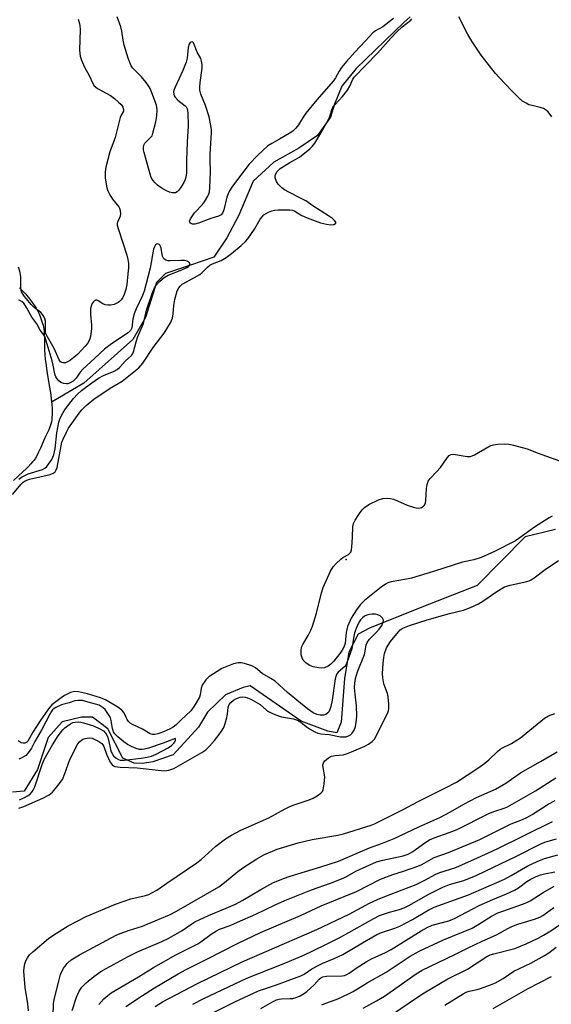
# Model space of a CAD drawing. Units: inches. Extents: x 1273765 to 1279765, y 537451 to 541451.
# Drawn here: x 1276929 to 1277103, y 540307 to 540630 of the extents above; entities that cross this region are included whole.
import ezdxf

# ---------------------------------------------------------------- set-up
doc = ezdxf.new("R2010")
doc.units = ezdxf.units.IN
doc.header["$MEASUREMENT"] = 0
for name, color, linetype in [('ELEV-Spot Elevation', 7, 'Continuous'), ('HYDRO-Single Line Stream', 4, 'Continuous'), ('HYDRO-Stream Poly Centerlines', 142, 'Continuous'), ('HYDRO-Water Body', 4, 'Continuous'), ('Undefined', 1, 'Continuous')]:
    doc.layers.add(name, color=color, linetype=linetype)

msp = doc.modelspace()

# ---------------------------------------------------------------- linework, layer by layer
at = {"layer": 'ELEV-Spot Elevation'}
msp.add_point((1277036.08, 540453.08, 382.22), dxfattribs=at)
at = {"layer": 'HYDRO-Single Line Stream'}
for points in [[(1277057.05, 540630.94), (1277055.02, 540629), (1277039.4, 540614), (1277034.71, 540608.23), (1277032.25, 540602.26), (1277031, 540597.99), (1277026.65, 540592.04), (1277020.61, 540587.83), (1277012.34, 540583.29), (1277005.59, 540577.03), (1277000.84, 540565.94), (1276996.99, 540558.45), (1276992.64, 540552.16), (1276985.07, 540549.5), (1276976.82, 540546.84), (1276973.88, 540543.79), (1276970.32, 540532.35), (1276966.13, 540525.2), (1276950.04, 540510.81), (1276939.63, 540504.7), (1276939.46, 540504.6)], [(1277104.76, 540462.86), (1277094.78, 540460.52), (1277079.01, 540444.51), (1277060.92, 540437.45), (1277043.75, 540430.56), (1277040.01, 540428.61), (1277036.93, 540422.72), (1277035.5, 540414.11), (1277034.4, 540399.71), (1277032.99, 540396.29), (1277030.06, 540396.81), (1277021.37, 540400.08), (1277004.55, 540411.67), (1277002.31, 540411.11), (1276996.46, 540408.67), (1276990.64, 540403.02), (1276987.68, 540398.08), (1276979.4, 540389.05), (1276972.7, 540386.78), (1276969.28, 540386.27), (1276966.57, 540386.3), (1276962.81, 540387.96), (1276957.87, 540397.57), (1276952.86, 540401.41), (1276949.26, 540401.45), (1276942.93, 540399.89), (1276938.37, 540394.71), (1276934.83, 540384.3), (1276930.43, 540377.14), (1276926.64, 540376.82)]]:
    msp.add_lwpolyline(points, dxfattribs=at)
at = {"layer": 'HYDRO-Stream Poly Centerlines'}
msp.add_lwpolyline([(1276928.9, 540542.12), (1276929.58, 540541.49), (1276930.24, 540540.82), (1276930.88, 540540.13), (1276931.79, 540539.07), (1276932.36, 540538.36), (1276933.13, 540537.33), (1276933.8, 540536.36), (1276934.36, 540535.48), (1276934.64, 540534.98), (1276934.94, 540534.4), (1276935.24, 540533.76), (1276935.68, 540532.74), (1276935.95, 540532.03), (1276936.32, 540531.01), (1276936.53, 540530.38), (1276936.69, 540529.81), (1276936.8, 540529.31), (1276936.93, 540528.48), (1276937, 540527.89), (1276937.07, 540526.94), (1276937.12, 540525.29), (1276937.15, 540521.69), (1276937.22, 540520.27), (1276937.37, 540518.67), (1276937.65, 540516.62), (1276937.95, 540514.74), (1276938.73, 540510.1), (1276939.09, 540507.74), (1276939.35, 540505.75), (1276939.54, 540503.81), (1276939.62, 540502.56), (1276939.65, 540501.66), (1276939.64, 540500.5), (1276939.6, 540499.68), (1276939.52, 540498.89), (1276939.4, 540498.15), (1276939.25, 540497.46), (1276939.05, 540496.81), (1276938.82, 540496.26), (1276938.53, 540495.61), (1276937.25, 540492.94), (1276935.78, 540489.53), (1276935.19, 540488.2), (1276934.59, 540487), (1276934.16, 540486.24), (1276933.75, 540485.64), (1276933.25, 540485.02), (1276932.69, 540484.37), (1276931.75, 540483.39), (1276931.08, 540482.74), (1276930.05, 540481.77), (1276926.94, 540479.01)], dxfattribs=at)
at = {"layer": 'HYDRO-Water Body'}
msp.add_lwpolyline([(1276928.9, 540542.12), (1276929.58, 540541.49), (1276930.24, 540540.82), (1276930.88, 540540.13), (1276931.79, 540539.07), (1276932.36, 540538.36), (1276933.13, 540537.33), (1276933.8, 540536.36), (1276934.36, 540535.48), (1276934.64, 540534.98), (1276934.94, 540534.4), (1276935.24, 540533.76), (1276935.68, 540532.74), (1276935.95, 540532.03), (1276936.32, 540531.01), (1276936.53, 540530.38), (1276936.69, 540529.81), (1276936.8, 540529.31), (1276936.93, 540528.48), (1276937, 540527.89), (1276937.07, 540526.94), (1276937.12, 540525.29), (1276937.15, 540521.69), (1276937.22, 540520.27), (1276937.37, 540518.67), (1276937.65, 540516.62), (1276937.95, 540514.74), (1276938.73, 540510.1), (1276939.09, 540507.74), (1276939.35, 540505.75), (1276939.54, 540503.81), (1276939.62, 540502.56), (1276939.65, 540501.66), (1276939.64, 540500.5), (1276939.6, 540499.68), (1276939.52, 540498.89), (1276939.4, 540498.15), (1276939.25, 540497.46), (1276939.05, 540496.81), (1276938.82, 540496.26), (1276938.53, 540495.61), (1276937.25, 540492.94), (1276935.78, 540489.53), (1276935.19, 540488.2), (1276934.59, 540487), (1276934.16, 540486.24), (1276933.75, 540485.64), (1276933.25, 540485.02), (1276932.69, 540484.37), (1276931.75, 540483.39), (1276931.08, 540482.74), (1276930.05, 540481.77), (1276926.94, 540479.01)], dxfattribs=at)
at = {"layer": 'Undefined'}
for points, elevation in [([(1276926.7, 540474.37), (1276929.52, 540477.78), (1276930.12, 540478.41), (1276930.8, 540478.9), (1276932.26, 540479.42), (1276938.96, 540480.94), (1276940, 540481.37), (1276940.61, 540481.85), (1276941.02, 540482.47), (1276941.29, 540483.22), (1276942.58, 540490.32), (1276942.88, 540491.47), (1276943.27, 540492.53), (1276944.31, 540494.84), (1276944.98, 540496.1), (1276948.5, 540501.06), (1276949.44, 540502.11), (1276950.84, 540503.48), (1276953.3, 540505.56), (1276958.69, 540509.24), (1276962.64, 540511.49), (1276968.08, 540515.89), (1276969.4, 540517.38), (1276972.84, 540522.59), (1276976.43, 540527.2), (1276978.47, 540530.66), (1276979.18, 540532.2), (1276979.39, 540533.54), (1276979.53, 540536.29), (1276979.92, 540538.29), (1276980.68, 540541.1), (1276981.16, 540542.04), (1276981.6, 540542.67), (1276982.35, 540543.3), (1276986.31, 540545.46), (1276988.06, 540546.51), (1276988.85, 540547.12), (1276990.6, 540548.9), (1276991.39, 540549.52), (1276992.3, 540549.98), (1276995.06, 540551.08), (1276996.71, 540552.05), (1276998.52, 540553.34), (1277001.61, 540555.91), (1277003.1, 540557.25), (1277003.85, 540558.15), (1277006, 540561.35), (1277007.88, 540564.62), (1277008.5, 540565.41), (1277009.12, 540565.99), (1277009.81, 540566.49), (1277010.58, 540566.91), (1277011.69, 540567.35), (1277012.55, 540567.58), (1277013.79, 540567.69), (1277017.63, 540567.67), (1277018.44, 540567.52), (1277019.21, 540567.25), (1277021.6, 540565.84), (1277023.34, 540564.99), (1277027.71, 540563.4), (1277029.64, 540562.93), (1277031.02, 540562.74), (1277032.07, 540562.86), (1277032.62, 540563.13), (1277032.71, 540563.26), (1277032.66, 540563.6), (1277032.24, 540564.2), (1277031.59, 540564.78), (1277030.63, 540565.46), (1277025.12, 540568.96), (1277022.85, 540570.56), (1277021.38, 540571.37), (1277017.25, 540573.4), (1277015.88, 540574.22), (1277015, 540574.88), (1277013.78, 540576.06), (1277013.21, 540576.96), (1277012.81, 540578.18), (1277012.81, 540578.69), (1277012.93, 540579.21), (1277013.45, 540580.16), (1277014.43, 540581.15), (1277017.57, 540583.15), (1277020.8, 540584.95), (1277024.2, 540587.67), (1277024.91, 540588.37), (1277025.76, 540589.55), (1277027.49, 540592.27), (1277029.8, 540596.24), (1277030.59, 540597.94), (1277031.4, 540600.46), (1277031.74, 540601.26), (1277032.43, 540602.19), (1277034.87, 540604.81), (1277036.56, 540606.91), (1277037.27, 540608.21), (1277038.26, 540610.48), (1277038.67, 540611.15), (1277046.41, 540619), (1277050.78, 540623.92), (1277052.73, 540625.97), (1277054.45, 540627.61), (1277057.26, 540629.79), (1277057.63, 540630.29)], 380), ([(1276948.22, 540630.12), (1276948.53, 540629.09), (1276948.73, 540628.1), (1276948.8, 540626.71), (1276948.67, 540619.95), (1276948.88, 540618), (1276949.24, 540616.66), (1276950.29, 540614.39), (1276951.82, 540611.65), (1276952.98, 540609), (1276953.44, 540608.31), (1276953.85, 540607.93), (1276954.55, 540607.45), (1276958.79, 540605.08), (1276960.13, 540604.13), (1276961.47, 540602.98), (1276962.28, 540602.14), (1276962.86, 540601.24), (1276963.08, 540600.53), (1276963.01, 540599.99), (1276962.27, 540598.67), (1276961.97, 540597.88), (1276960.27, 540591.39), (1276958.57, 540586.7), (1276957.29, 540581.63), (1276957.08, 540580.12), (1276957.03, 540578.84), (1276957.09, 540578.03), (1276957.58, 540574.89), (1276957.91, 540573.83), (1276958.56, 540572.58), (1276959.46, 540571.14), (1276961.52, 540568.67), (1276961.77, 540568.2), (1276961.97, 540567.42), (1276962.05, 540566.33), (1276961.97, 540565.54), (1276961.79, 540565.04), (1276961.05, 540563.64), (1276960.98, 540563.14), (1276961.03, 540562.6), (1276961.41, 540561.21), (1276964.18, 540552.8), (1276964.5, 540551.41), (1276964.66, 540550.06), (1276964.66, 540548.64), (1276964.53, 540546.63), (1276964.11, 540543.18), (1276963.8, 540541.59), (1276963.16, 540539.63), (1276962.78, 540538.85), (1276962.32, 540538.17), (1276961.77, 540537.58), (1276961.3, 540537.24), (1276959.97, 540536.58), (1276958.83, 540536.36), (1276957.95, 540536.39), (1276957.08, 540536.52), (1276956.29, 540536.8), (1276954.8, 540537.78), (1276954.27, 540538.03), (1276953.89, 540538.02), (1276953.68, 540537.92), (1276953.11, 540537.42), (1276952.79, 540536.97), (1276952.55, 540536.46), (1276952.28, 540535.34), (1276952.25, 540533.3), (1276952.52, 540529.81), (1276952.53, 540528.66), (1276952.22, 540526.15), (1276952, 540525.34), (1276951.66, 540524.58), (1276951.24, 540523.86), (1276950.5, 540522.94), (1276948.03, 540520.36), (1276946.77, 540519.21), (1276945.67, 540518.37), (1276944.72, 540517.83), (1276943.99, 540517.54), (1276943.27, 540517.49), (1276942.82, 540517.64), (1276942.41, 540517.89), (1276941.92, 540518.49), (1276940.34, 540522.17), (1276937.73, 540526.83), (1276937.52, 540527.46), (1276937.46, 540527.97), (1276937.51, 540531.17), (1276937.3, 540531.95), (1276936.93, 540532.67), (1276936.49, 540533.35), (1276935.95, 540533.96), (1276933.77, 540535.61), (1276932.78, 540536.59), (1276930.6, 540539.26), (1276929.64, 540540.81), (1276929.44, 540541.38), (1276929.35, 540542.18), (1276929.41, 540544.69), (1276929.36, 540545.85), (1276929.03, 540547.5), (1276928.57, 540548.86)], 380), ([(1277051.63, 540630.36), (1277048.12, 540627.59), (1277045.69, 540626.36), (1277044.83, 540625.6), (1277042.46, 540623.03), (1277038.89, 540619.36), (1277036.16, 540616.27), (1277034.56, 540614.32), (1277033.77, 540613.1), (1277032.56, 540610.91), (1277031.88, 540609.97), (1277026.49, 540603.65), (1277022.9, 540599.31), (1277021.96, 540597.97), (1277020.48, 540595.51), (1277019.62, 540594.44), (1277018.59, 540593.48), (1277017.44, 540592.66), (1277014.21, 540590.78), (1277011.66, 540589.44), (1277010.39, 540588.59), (1277006.97, 540585.43), (1277004.25, 540582.57), (1277000.74, 540578.07), (1276998.6, 540575.08), (1276997.84, 540573.89), (1276997.36, 540572.91), (1276996.97, 540571.78), (1276995.97, 540567.63), (1276995.49, 540566.58), (1276995.04, 540566.06), (1276994.68, 540565.8), (1276994.18, 540565.57), (1276991.72, 540564.81), (1276987.62, 540563.24), (1276986.49, 540562.95), (1276985.71, 540563), (1276985.06, 540563.27), (1276984.79, 540563.56), (1276984.74, 540563.95), (1276985.01, 540564.65), (1276986.37, 540566.62), (1276988.92, 540569.36), (1276989.63, 540570.23), (1276990.75, 540572.17), (1276991.07, 540572.93), (1276991.23, 540573.55), (1276991.39, 540575.02), (1276991.62, 540580.09), (1276991.46, 540584.18), (1276991.47, 540585.92), (1276991.93, 540592.97), (1276991.91, 540593.83), (1276991.73, 540595.27), (1276991.15, 540598.1), (1276989.97, 540601.88), (1276988.44, 540605.59), (1276988.13, 540606.9), (1276988.11, 540607.98), (1276988.21, 540609.34), (1276988.85, 540614.04), (1276988.83, 540615.23), (1276988.66, 540616.4), (1276988.4, 540617.19), (1276987.27, 540619.34), (1276985.97, 540622.37), (1276985.67, 540622.65), (1276985.19, 540622.64), (1276984.87, 540622.45), (1276984.54, 540621.91), (1276984.32, 540620.88), (1276983.97, 540617.37), (1276983.64, 540615.99), (1276982.53, 540613.28), (1276980.01, 540607.9), (1276979.69, 540607.09), (1276979.48, 540606.29), (1276979.53, 540605.51), (1276979.7, 540605.02), (1276979.98, 540604.57), (1276980.91, 540603.62), (1276983.26, 540601.73), (1276983.59, 540601.35), (1276983.93, 540600.73), (1276984.08, 540600.19), (1276984.18, 540599.31), (1276984.3, 540595.13), (1276983.95, 540589.81), (1276983.67, 540583.94), (1276983.73, 540579.83), (1276983.52, 540578.39), (1276983.28, 540577.59), (1276982.83, 540576.61), (1276981.77, 540574.87), (1276981.1, 540573.96), (1276980.7, 540573.58), (1276980.11, 540573.26), (1276979.65, 540573.19), (1276979.15, 540573.22), (1276978.13, 540573.48), (1276977.12, 540573.93), (1276975.4, 540574.91), (1276974.24, 540575.71), (1276973.41, 540576.48), (1276972.69, 540577.34), (1276972.18, 540578.3), (1276971.78, 540579.32), (1276969.81, 540586.46), (1276969.63, 540587.32), (1276969.61, 540588.09), (1276969.74, 540588.8), (1276970.09, 540589.48), (1276971.96, 540591.3), (1276972.41, 540591.93), (1276972.73, 540592.73), (1276973.65, 540596.49), (1276974.02, 540598.49), (1276974.11, 540600.38), (1276973.87, 540601.94), (1276972.34, 540606.02), (1276971.75, 540607.36), (1276971.25, 540608.25), (1276970.46, 540609.36), (1276968.99, 540611.18), (1276966.05, 540614.17), (1276965.58, 540614.83), (1276965.32, 540615.36), (1276964.62, 540617.32), (1276963.26, 540621.59), (1276962.94, 540623.2), (1276962.52, 540626.17), (1276962.19, 540627.57), (1276961.03, 540630.87)], 380), ([(1277103.54, 540598.17), (1277102.36, 540599.79), (1277101.73, 540600.33), (1277100.76, 540600.87), (1277099.68, 540601.23), (1277097.14, 540601.79), (1277096.04, 540602.11), (1277095.07, 540602.58), (1277093.93, 540603.29), (1277092.87, 540604.21), (1277090.46, 540606.65), (1277086.35, 540610.93), (1277085.09, 540612.36), (1277080.36, 540618.31), (1277077.33, 540622.88), (1277075.98, 540625.11), (1277073.09, 540630.85)], 382), ([(1276928.69, 540479.41), (1276929.64, 540480.08), (1276930.67, 540480.64), (1276931.77, 540481.09), (1276936.54, 540482.58), (1276937.27, 540482.98), (1276937.86, 540483.56), (1276939.5, 540485.88), (1276939.91, 540486.63), (1276940.2, 540487.4), (1276940.65, 540489.3), (1276941.2, 540494.56), (1276941.89, 540498.02), (1276942.22, 540499.04), (1276942.76, 540500.28), (1276943.28, 540501.23), (1276944.08, 540502.41), (1276946.62, 540505.85), (1276947.96, 540507.3), (1276949.3, 540508.49), (1276952.63, 540511.01), (1276954.83, 540512.5), (1276956.49, 540513.35), (1276959.95, 540514.83), (1276960.96, 540515.38), (1276961.85, 540516.13), (1276963.63, 540518.01), (1276965.69, 540519.91), (1276966.04, 540520.4), (1276966.33, 540521.13), (1276967.25, 540524.45), (1276967.79, 540526.1), (1276969.59, 540530.42), (1276970.61, 540534.76), (1276972.42, 540540.26), (1276973.22, 540542.13), (1276973.91, 540543.06), (1276974.89, 540544.15), (1276975.73, 540544.96), (1276976.38, 540545.46), (1276977.75, 540546.24), (1276982.23, 540547.98), (1276983.84, 540548.73), (1276984.4, 540549.12), (1276984.78, 540549.61), (1276984.86, 540549.95), (1276984.71, 540550.33), (1276984.39, 540550.65), (1276983.97, 540550.87), (1276983.01, 540551.07), (1276981.86, 540551.09), (1276978.39, 540550.91), (1276977.67, 540550.97), (1276976.91, 540551.21), (1276976.3, 540551.64), (1276975.83, 540552.45), (1276975.69, 540553), (1276975.41, 540555.05), (1276975.05, 540556.01), (1276974.72, 540556.32), (1276974.29, 540556.46), (1276973.86, 540556.43), (1276973.51, 540556.2), (1276973.17, 540555.54), (1276972.94, 540554.72), (1276971.84, 540548.49), (1276969.86, 540540.98), (1276969.32, 540539.55), (1276967.2, 540535.18), (1276966.54, 540533.59), (1276966.15, 540531.95), (1276965.77, 540529.01), (1276965.61, 540528.54), (1276965.36, 540528.11), (1276964.56, 540527.37), (1276959.09, 540523.73), (1276956.85, 540521.96), (1276953.69, 540519.02), (1276949.69, 540515.46), (1276948.83, 540514.44), (1276947.51, 540512.45), (1276946.53, 540511.5), (1276945.6, 540510.91), (1276944.85, 540510.67), (1276944.33, 540510.64), (1276943.53, 540510.73), (1276942.53, 540511.12), (1276941.87, 540511.63), (1276941.31, 540512.26), (1276940.86, 540512.97), (1276940.66, 540513.46), (1276940.38, 540514.51), (1276940, 540516.74), (1276939.66, 540518.17), (1276938.04, 540523.59), (1276937.22, 540526.12), (1276936.96, 540526.71), (1276935.72, 540528.25), (1276934.61, 540530.27), (1276933.01, 540532.53), (1276931.25, 540535.67), (1276930.4, 540537.02), (1276929.81, 540537.55), (1276929.08, 540537.89), (1276928.57, 540538.01)], 378), ([(1277103.67, 540467.27), (1277102.7, 540466.75), (1277097.86, 540463.67), (1277092.72, 540459.91), (1277091.65, 540459.21), (1277084.71, 540455.64), (1277080.33, 540453.74), (1277077.98, 540452.94), (1277074.22, 540452.23), (1277065.08, 540449.22), (1277057.48, 540447), (1277055.85, 540446.62), (1277050.87, 540445.72), (1277049.79, 540445.39), (1277049, 540444.99), (1277047.59, 540443.99), (1277042.11, 540439.68), (1277040.71, 540438.26), (1277039.49, 540436.58), (1277037.72, 540433.82), (1277036.54, 540431.14), (1277036.08, 540429.19), (1277035.71, 540425.53), (1277035.3, 540424.3), (1277034.8, 540423.4), (1277033.98, 540422.24), (1277031.99, 540419.73), (1277031.05, 540418.75), (1277030.18, 540418.12), (1277028.93, 540417.6), (1277028.11, 540417.51), (1277026.98, 540417.62), (1277025.27, 540417.94), (1277024.2, 540418.28), (1277023.02, 540419.09), (1277022.01, 540420.09), (1277021.61, 540420.8), (1277021.38, 540421.88), (1277021.3, 540423.3), (1277021.44, 540424.33), (1277021.83, 540425.22), (1277023.65, 540428.18), (1277024.53, 540429.94), (1277025.08, 540431.25), (1277026.35, 540435.52), (1277028, 540442.17), (1277028.55, 540443.85), (1277030.93, 540449.2), (1277031.8, 540450.71), (1277032.79, 540451.8), (1277034.3, 540453.22), (1277035, 540453.73), (1277036.86, 540454.74), (1277037.28, 540455.09), (1277037.6, 540455.5), (1277037.87, 540456.27), (1277037.99, 540457.13), (1277038.21, 540460.41), (1277038.32, 540463.82), (1277038.5, 540464.89), (1277038.99, 540465.92), (1277040.44, 540468.12), (1277041.29, 540469.3), (1277042.09, 540470.13), (1277043.5, 540471.12), (1277046.74, 540472.57), (1277048.13, 540473.04), (1277049.51, 540473.18), (1277050.62, 540473.11), (1277051.65, 540472.83), (1277052.9, 540472.34), (1277056.04, 540470.85), (1277058.19, 540470.17), (1277059, 540469.97), (1277059.8, 540469.88), (1277060.31, 540469.96), (1277060.79, 540470.14), (1277061.44, 540470.56), (1277061.8, 540470.91), (1277062.12, 540471.61), (1277062.24, 540472.45), (1277062.4, 540476.28), (1277062.61, 540477.67), (1277062.95, 540478.7), (1277063.59, 540479.58), (1277065.75, 540481.79), (1277067.03, 540483.24), (1277069.18, 540486.33), (1277069.88, 540487.17), (1277070.54, 540487.52), (1277071.34, 540487.56), (1277075.75, 540486.85), (1277076.89, 540486.85), (1277077.42, 540487), (1277078.18, 540487.37), (1277082.83, 540490.11), (1277083.56, 540490.44), (1277084.39, 540490.68), (1277085.83, 540490.9), (1277087.86, 540490.92), (1277089.6, 540490.83), (1277091.01, 540490.56), (1277095.47, 540489.29), (1277099.07, 540487.91), (1277106.11, 540485.38)], 382), ([(1276931.9, 540305.16), (1276931.64, 540307.5), (1276930.78, 540312.79), (1276930.38, 540318.17), (1276930.46, 540319.36), (1276930.68, 540320.53), (1276931.06, 540321.59), (1276931.59, 540322.57), (1276932.28, 540323.47), (1276933.31, 540324.49), (1276938.5, 540328.88), (1276940.19, 540330.05), (1276944.95, 540332.99), (1276950.85, 540336.09), (1276960.45, 540340.17), (1276965.5, 540341.82), (1276970.28, 540342.97), (1276971.35, 540343.33), (1276972.35, 540343.79), (1276973.97, 540344.76), (1276977.23, 540347.05), (1276987.14, 540353.67), (1276988.56, 540354.81), (1276993.37, 540359.08), (1276996.53, 540361.5), (1276998.45, 540362.71), (1277001.51, 540364.33), (1277010.76, 540368.41), (1277016.1, 540371.35), (1277017.56, 540372.08), (1277019.08, 540372.7), (1277023.91, 540374.31), (1277025.3, 540374.86), (1277026.57, 540375.6), (1277027.75, 540376.47), (1277028.3, 540377.08), (1277028.53, 540377.58), (1277028.9, 540379.56), (1277029.06, 540381.9), (1277028.5, 540384.94), (1277028.43, 540385.72), (1277028.6, 540386.43), (1277029.06, 540387.04), (1277030.33, 540388.09), (1277031.28, 540388.58), (1277032.53, 540388.84), (1277035.14, 540389.1), (1277036.19, 540389.36), (1277037.82, 540389.99), (1277042.17, 540391.91), (1277043.45, 540392.59), (1277044.61, 540393.39), (1277045.33, 540394.15), (1277045.94, 540395.13), (1277047.14, 540397.74), (1277049.7, 540402.77), (1277050.02, 540403.58), (1277050.13, 540404.13), (1277050.13, 540405.82), (1277049.89, 540408.1), (1277049.59, 540409.18), (1277048.46, 540412.35), (1277048.07, 540414.24), (1277048.04, 540415.7), (1277048.18, 540418.94), (1277048.42, 540420.96), (1277048.68, 540422.26), (1277049.33, 540424.1), (1277050.58, 540426.18), (1277053.22, 540429.37), (1277053.85, 540429.98), (1277054.69, 540430.54), (1277056.83, 540431.42), (1277062.64, 540433.27), (1277070.01, 540435.4), (1277074.53, 540436.45), (1277076.82, 540437.29), (1277079.46, 540438.58), (1277081.28, 540439.61), (1277085.21, 540442.38), (1277086.89, 540443.45), (1277088.02, 540444.07), (1277088.77, 540444.37), (1277089.9, 540444.69), (1277095.31, 540445.83), (1277096.14, 540446.09), (1277096.76, 540446.38), (1277097.73, 540447.02), (1277101.31, 540449.78), (1277105.72, 540452.74)], 382), ([(1276928.71, 540371.54), (1276930.33, 540372.09), (1276936.6, 540374.83), (1276938.66, 540375.94), (1276939.81, 540376.82), (1276941.67, 540379.09), (1276943.01, 540381.02), (1276943.81, 540382.89), (1276945.42, 540387.54), (1276948.13, 540392.67), (1276948.63, 540393.36), (1276949.24, 540393.9), (1276949.7, 540394.18), (1276950.45, 540394.45), (1276951.78, 540394.65), (1276952.74, 540394.54), (1276953.47, 540394.24), (1276954.64, 540393.6), (1276955.95, 540392.72), (1276956.25, 540392.38), (1276956.57, 540391.8), (1276957.45, 540389.33), (1276958.66, 540386.62), (1276959.32, 540385.73), (1276959.73, 540385.41), (1276960.19, 540385.22), (1276961.92, 540385), (1276967.53, 540384.83), (1276976.39, 540383.87), (1276977.18, 540383.88), (1276977.97, 540384), (1276979.52, 540384.55), (1276988.75, 540389.8), (1276990.04, 540390.74), (1276991.23, 540391.93), (1276992.92, 540393.8), (1276994.45, 540395.69), (1276995.23, 540396.81), (1276995.91, 540398.06), (1276996.4, 540399.37), (1276996.92, 540401.26), (1276997.13, 540402.36), (1276997.34, 540404.67), (1276997.69, 540405.6), (1276998.22, 540406.24), (1276999.14, 540406.95), (1277000.17, 540407.53), (1277001.28, 540407.95), (1277002.11, 540408.05), (1277002.91, 540407.96), (1277003.69, 540407.75), (1277004.78, 540407.28), (1277007.88, 540405.53), (1277009.92, 540403.74), (1277010.56, 540403.27), (1277011.46, 540402.78), (1277012.66, 540402.25), (1277014.9, 540401.51), (1277018.83, 540400.88), (1277020.11, 540400.47), (1277021.21, 540399.79), (1277022.92, 540398.36), (1277024.02, 540397.57), (1277025.76, 540396.59), (1277026.8, 540396.16), (1277027.79, 540395.97), (1277030.53, 540395.67), (1277034.27, 540395.01), (1277035.42, 540394.92), (1277036.11, 540395), (1277036.81, 540395.25), (1277037.47, 540395.64), (1277038.06, 540396.2), (1277038.68, 540397.12), (1277039.12, 540398.36), (1277039.37, 540399.74), (1277039.55, 540401.75), (1277039.5, 540405.09), (1277039.01, 540408.93), (1277038.85, 540411.13), (1277038.91, 540412.49), (1277039.15, 540414.09), (1277039.8, 540416.28), (1277042.05, 540421.99), (1277042.31, 540423), (1277042.67, 540425.1), (1277042.93, 540425.88), (1277043.74, 540426.96), (1277045.94, 540429.16), (1277046.94, 540430.29), (1277047.77, 540431.46), (1277048.26, 540432.49), (1277048.37, 540433.23), (1277048.05, 540433.89), (1277047.26, 540434.63), (1277046.52, 540434.98), (1277045.71, 540435.1), (1277044.57, 540435.1), (1277043.72, 540435.03), (1277042.89, 540434.83), (1277042.11, 540434.45), (1277041.39, 540433.96), (1277040.78, 540433.35), (1277040.31, 540432.62), (1277039.59, 540431), (1277038.87, 540429.06), (1277038.62, 540427.96), (1277037.95, 540423.74), (1277036.36, 540419.2), (1277035.99, 540418.45), (1277035.66, 540418), (1277033.49, 540416.12), (1277033.05, 540415.58), (1277032.76, 540415.02), (1277032.52, 540414.01), (1277031.46, 540406.96), (1277031.07, 540404.89), (1277030.73, 540403.86), (1277030.36, 540403.17), (1277030.02, 540402.77), (1277029.39, 540402.29), (1277028.67, 540402.04), (1277027.57, 540402.08), (1277026.46, 540402.33), (1277025.28, 540402.86), (1277023.37, 540404.17), (1277021.07, 540405.97), (1277016.84, 540409.52), (1277012.76, 540413.22), (1277011.4, 540414.12), (1277008.5, 540415.74), (1277006.31, 540417.61), (1277005.13, 540418.19), (1277002.71, 540418.94), (1277001.66, 540419.19), (1277000.67, 540419.23), (1276999.12, 540418.87), (1276995.31, 540417.39), (1276991.04, 540414.66), (1276990.07, 540413.6), (1276988.91, 540411.92), (1276988.53, 540410.95), (1276988.21, 540408.77), (1276987.95, 540408), (1276986.28, 540405.03), (1276985.16, 540403.48), (1276981.95, 540400.52), (1276980.36, 540398.9), (1276979.38, 540398.1), (1276978.12, 540397.44), (1276975.64, 540396.4), (1276974.32, 540395.93), (1276973.35, 540395.72), (1276972.6, 540395.73), (1276971.83, 540395.97), (1276969.29, 540397.47), (1276965.99, 540399.03), (1276965.29, 540399.44), (1276964.72, 540399.96), (1276964.26, 540400.59), (1276963.88, 540401.28), (1276963.21, 540402.92), (1276962.56, 540403.75), (1276961.16, 540404.73), (1276957.14, 540407.1), (1276955.51, 540407.77), (1276951.22, 540409.03), (1276948.26, 540409.69), (1276946.95, 540409.77), (1276945.72, 540409.48), (1276943.67, 540408.47), (1276942.59, 540407.74), (1276939.55, 540405.39), (1276938.47, 540404.1), (1276935.75, 540400.21), (1276933.34, 540396.48), (1276932.17, 540394.25), (1276931.72, 540393.55), (1276931.35, 540393.19), (1276930.68, 540392.87), (1276930.2, 540392.84), (1276929.45, 540393.04), (1276928.53, 540393.6)], 380), ([(1276928.95, 540374.32), (1276930.57, 540375.04), (1276931.53, 540375.57), (1276932.4, 540376.2), (1276932.97, 540376.8), (1276933.44, 540377.51), (1276933.93, 540378.59), (1276936.38, 540385.88), (1276937.01, 540387.53), (1276939.73, 540392.33), (1276941.64, 540395.31), (1276943.18, 540397.27), (1276943.77, 540397.86), (1276944.68, 540398.58), (1276945.64, 540399.22), (1276946.39, 540399.61), (1276947.16, 540399.8), (1276948.21, 540399.88), (1276949.05, 540399.79), (1276949.91, 540399.58), (1276953.24, 540398.51), (1276955.31, 540397.57), (1276956.51, 540396.87), (1276957.27, 540396.05), (1276957.81, 540395.05), (1276958.13, 540393.99), (1276958.81, 540390.79), (1276959.03, 540390.07), (1276959.33, 540389.45), (1276959.83, 540388.77), (1276960.68, 540387.97), (1276961.4, 540387.52), (1276961.97, 540387.34), (1276963.26, 540387.31), (1276968.87, 540387.98), (1276970.86, 540388.28), (1276972.25, 540388.61), (1276973.82, 540389.31), (1276977.66, 540391.35), (1276978.78, 540392.1), (1276979.59, 540392.85), (1276979.9, 540393.28), (1276980.08, 540393.72), (1276980.11, 540394.26), (1276979.95, 540394.38), (1276976.03, 540392.92), (1276971.26, 540391.26), (1276969.91, 540390.87), (1276969.1, 540390.77), (1276968.29, 540390.82), (1276967.23, 540391.15), (1276965.66, 540391.8), (1276964.38, 540392.45), (1276963.17, 540393.27), (1276961.17, 540394.91), (1276960.23, 540395.94), (1276959.8, 540396.65), (1276959.44, 540397.69), (1276959.01, 540400.32), (1276958.77, 540401.18), (1276958.37, 540401.95), (1276957.71, 540402.92), (1276956.99, 540403.86), (1276956.39, 540404.49), (1276955.75, 540404.95), (1276955.03, 540405.28), (1276951.48, 540406.37), (1276949.56, 540406.85), (1276948.16, 540406.88), (1276947.14, 540406.7), (1276945.21, 540406.08), (1276943.51, 540405.71), (1276942.7, 540405.45), (1276940.9, 540404.62), (1276940.32, 540404.25), (1276939.8, 540403.77), (1276939.31, 540403.14), (1276938.86, 540402.39), (1276936.3, 540397.36), (1276933.98, 540393.4), (1276932.85, 540391.28), (1276931.78, 540389.69), (1276930.98, 540388.88), (1276929.5, 540387.92), (1276928.7, 540387.63)], 378), ([(1276939.85, 540299.97), (1276940.12, 540307.44), (1276940.3, 540308.88), (1276941.95, 540315.37), (1276942.44, 540317.04), (1276943.4, 540319.13), (1276943.88, 540319.84), (1276944.62, 540320.71), (1276945.92, 540321.85), (1276948.61, 540323.57), (1276960.66, 540329.93), (1276961.98, 540330.5), (1276965.05, 540331.62), (1276969.24, 540332.94), (1276970.85, 540333.54), (1276978.13, 540336.68), (1276980.43, 540337.83), (1276994.32, 540345.85), (1276996.22, 540347.19), (1277000.51, 540350.79), (1277002.16, 540352.06), (1277006.77, 540355.01), (1277009.03, 540356.28), (1277013.5, 540358.13), (1277020.37, 540360.19), (1277024.93, 540361.29), (1277033.33, 540362.72), (1277035.2, 540363.22), (1277044.27, 540366), (1277045.36, 540366.47), (1277055.01, 540371.3), (1277059.43, 540373.7), (1277068.46, 540378.12), (1277072.23, 540380.15), (1277079.22, 540384.67), (1277081.58, 540386.36), (1277082.9, 540387.43), (1277085.71, 540390.18), (1277086.59, 540390.91), (1277087.33, 540391.34), (1277090.28, 540392.77), (1277093.28, 540394.65), (1277096.37, 540397.1), (1277101.17, 540401.1), (1277102.4, 540401.81), (1277104.55, 540402.6)], 384), ([(1276946.18, 540305.31), (1276947.67, 540309.61), (1276948.48, 540311.57), (1276949.38, 540312.93), (1276950.84, 540314.36), (1276953.28, 540316.47), (1276955.61, 540318.05), (1276957.35, 540319.07), (1276964.56, 540323.01), (1276967.67, 540324.52), (1276975.66, 540327.9), (1276977.93, 540328.98), (1276982.34, 540331.5), (1276985.44, 540333.7), (1276986.45, 540334.32), (1276990.94, 540336.4), (1276996.76, 540338.76), (1276999.76, 540340.15), (1277002.19, 540341.44), (1277008.05, 540344.93), (1277012.05, 540347.07), (1277015.5, 540348.57), (1277017.69, 540349.35), (1277027.83, 540352.39), (1277033.57, 540354.24), (1277043.73, 540358.56), (1277048.01, 540360.14), (1277051.86, 540361.65), (1277059.89, 540365.44), (1277066.79, 540368.57), (1277070.3, 540370.39), (1277074.71, 540372.87), (1277078.85, 540375.06), (1277085.05, 540377.76), (1277088.44, 540379.8), (1277093.22, 540383.13), (1277099.82, 540386.82), (1277105.28, 540390.03)], 386), ([(1276985.78, 540307.31), (1276989.43, 540309.23), (1277003.55, 540315.92), (1277015.47, 540320.59), (1277021.66, 540323.23), (1277024.28, 540324.44), (1277030.29, 540327.31), (1277034.23, 540329.35), (1277045.17, 540335.45), (1277046.98, 540336.38), (1277050.25, 540337.54), (1277053.55, 540338.4), (1277055.1, 540338.95), (1277056.67, 540339.74), (1277063.18, 540343.36), (1277067.77, 540345.67), (1277069.93, 540346.53), (1277074.64, 540347.88), (1277078.72, 540349.55), (1277081.71, 540350.92), (1277091.7, 540355.79), (1277100.15, 540360), (1277101.61, 540360.54), (1277105.12, 540361.49)], 394), ([(1276992.35, 540304.56), (1276999.53, 540308.13), (1277007.35, 540311.68), (1277012.93, 540313.59), (1277021.26, 540316.6), (1277022.29, 540317.17), (1277024.83, 540318.9), (1277027.14, 540320.17), (1277028.46, 540320.79), (1277032.18, 540322.27), (1277034.95, 540323.58), (1277041.41, 540327.47), (1277046.16, 540330.15), (1277047.69, 540330.8), (1277052.06, 540332.25), (1277053.67, 540332.89), (1277057.79, 540335.06), (1277062.98, 540338.19), (1277064.9, 540339.19), (1277076.22, 540343.16), (1277088.02, 540348.34), (1277090.23, 540349.47), (1277095.64, 540352.67), (1277098.72, 540354.11), (1277101.12, 540355.06), (1277105.52, 540356.24)], 396), ([(1277008.15, 540305.97), (1277011.97, 540308.13), (1277013.23, 540308.73), (1277014.08, 540308.99), (1277014.92, 540309.13), (1277017.71, 540309.16), (1277018.58, 540309.26), (1277019.68, 540309.56), (1277021.02, 540310.13), (1277022.31, 540310.84), (1277023.23, 540311.55), (1277025.62, 540313.72), (1277027.23, 540315.52), (1277027.78, 540315.97), (1277028.41, 540316.29), (1277029.62, 540316.54), (1277034.74, 540316.62), (1277035.56, 540316.78), (1277036.32, 540317.09), (1277037.07, 540317.52), (1277039.73, 540319.42), (1277042.68, 540321.2), (1277044.45, 540322.17), (1277048.95, 540324.27), (1277050.8, 540325.23), (1277060.68, 540331.35), (1277062.65, 540332.49), (1277064.34, 540333.19), (1277069.8, 540334.69), (1277071.66, 540335.41), (1277079.69, 540339.69), (1277084.16, 540341.66), (1277088.63, 540343.47), (1277091.29, 540344.73), (1277092.56, 540345.45), (1277095.33, 540347.53), (1277096.43, 540348.25), (1277098.22, 540349.13), (1277099.81, 540349.77), (1277101.09, 540350.1), (1277104.56, 540350.73)], 398), ([(1277028.13, 540307.12), (1277028.86, 540307.51), (1277033.35, 540309.14), (1277036.9, 540310.72), (1277038.43, 540311.54), (1277042.98, 540314.33), (1277049.25, 540317.84), (1277057.13, 540323.06), (1277060.02, 540324.71), (1277067.97, 540328.42), (1277077.43, 540332.26), (1277079.09, 540333.19), (1277083.76, 540336.16), (1277085.83, 540337.24), (1277087.47, 540337.88), (1277093.95, 540340.07), (1277095.39, 540340.66), (1277096.43, 540341.25), (1277100.65, 540343.98), (1277104.3, 540345.98)], 400), ([(1277041.71, 540306.04), (1277046.09, 540308.48), (1277048.65, 540310.03), (1277059.03, 540317.33), (1277060.96, 540318.53), (1277071.69, 540323.67), (1277076.09, 540325.86), (1277080.66, 540327.99), (1277085.43, 540330.07), (1277089.14, 540332.2), (1277090.41, 540332.84), (1277092.43, 540333.59), (1277097.88, 540335.21), (1277099.61, 540335.89), (1277100.58, 540336.45), (1277104.21, 540338.98)], 402), ([(1277051.62, 540304.34), (1277059.14, 540309.45), (1277061.65, 540311.07), (1277069.44, 540315.63), (1277075.93, 540318.87), (1277082.18, 540322.98), (1277083.28, 540323.5), (1277084.53, 540323.9), (1277091.38, 540325.62), (1277095.13, 540327.15), (1277099.04, 540328.96), (1277100.85, 540329.93), (1277103.23, 540331.36), (1277107.43, 540334.28)], 404), ([(1277068.47, 540307.06), (1277074.42, 540310.79), (1277075.42, 540311.26), (1277076.46, 540311.62), (1277079.06, 540312.18), (1277080.16, 540312.51), (1277083.48, 540313.7), (1277085.11, 540314.37), (1277087.56, 540315.8), (1277091.11, 540318.18), (1277096.62, 540320.84), (1277101.18, 540323.35), (1277102.56, 540324.23), (1277104.92, 540326.07)], 406), ([(1277084.3, 540305.95), (1277095.73, 540312.48), (1277103.44, 540316.47)], 408)]:
    msp.add_lwpolyline(points, dxfattribs=dict(at, elevation=elevation))
for points in [[(1276954.94, 540307.25, 388), (1276956.59, 540309.12, 388), (1276957.88, 540310.2, 388), (1276959.04, 540311.03, 388), (1276967.95, 540316.3, 388), (1276972.87, 540319.39, 388), (1276980.19, 540323.52, 388), (1276987.42, 540327.15, 388), (1276988.4, 540327.78, 388), (1276991.85, 540330.28, 388), (1276993.61, 540331.41, 388), (1276994.57, 540331.91, 388), (1276998.08, 540333.18, 388), (1277000.46, 540334.19, 388), (1277006.47, 540336.87, 388), (1277012.84, 540339.95, 388), (1277016.02, 540341.37, 388), (1277024.69, 540344.85, 388), (1277030.97, 540347.03, 388), (1277035.05, 540348.68, 388), (1277036.38, 540349.29, 388), (1277039.28, 540350.91, 388), (1277046.06, 540353.95, 388), (1277048.11, 540354.58, 388), (1277054.77, 540355.95, 388), (1277056.42, 540356.48, 388), (1277057.91, 540357.36, 388), (1277061.86, 540360.25, 388), (1277063.37, 540361.17, 388), (1277064.97, 540361.86, 388), (1277069.84, 540363.56, 388), (1277072.47, 540364.6, 388), (1277082.71, 540369.75, 388), (1277084.5, 540370.47, 388), (1277087.91, 540371.57, 388), (1277089.02, 540372.05, 388), (1277098.2, 540377.28, 388), (1277104.88, 540381.48, 388)], [(1276963.84, 540306.55, 390), (1276969.31, 540310.24, 390), (1276973.19, 540312.7, 390), (1276980.99, 540317.32, 390), (1276983.57, 540318.72, 390), (1276990.64, 540322.19, 390), (1277000.46, 540327.28, 390), (1277007.97, 540330.87, 390), (1277021.1, 540336.41, 390), (1277027.89, 540339.58, 390), (1277039.5, 540344.25, 390), (1277047.37, 540348.28, 390), (1277051.35, 540349.84, 390), (1277054.88, 540350.91, 390), (1277059.63, 540352.54, 390), (1277060.95, 540353.15, 390), (1277063.95, 540354.89, 390), (1277064.99, 540355.4, 390), (1277069.67, 540357.06, 390), (1277079.91, 540361.34, 390), (1277090.23, 540366.4, 390), (1277093.91, 540367.86, 390), (1277095.35, 540368.51, 390), (1277097.14, 540369.53, 390), (1277102.3, 540372.85, 390), (1277104.63, 540374.07, 390)], [(1276973.44, 540306.62, 392), (1276975.87, 540308.09, 392), (1276987.33, 540314.09, 392), (1277002, 540321.28, 392), (1277026.42, 540331.82, 392), (1277037.05, 540336.89, 392), (1277043.75, 540340.44, 392), (1277046.4, 540341.68, 392), (1277049.3, 540342.89, 392), (1277054.44, 540344.77, 392), (1277059, 540346.55, 392), (1277062.09, 540348.05, 392), (1277065.31, 540349.8, 392), (1277066.86, 540350.52, 392), (1277072.09, 540352.1, 392), (1277079.19, 540355.26, 392), (1277085.57, 540358.27, 392), (1277103.78, 540367.25, 392)]]:
    msp.add_polyline3d(points, dxfattribs=at)

doc.saveas('drawing.dxf')
